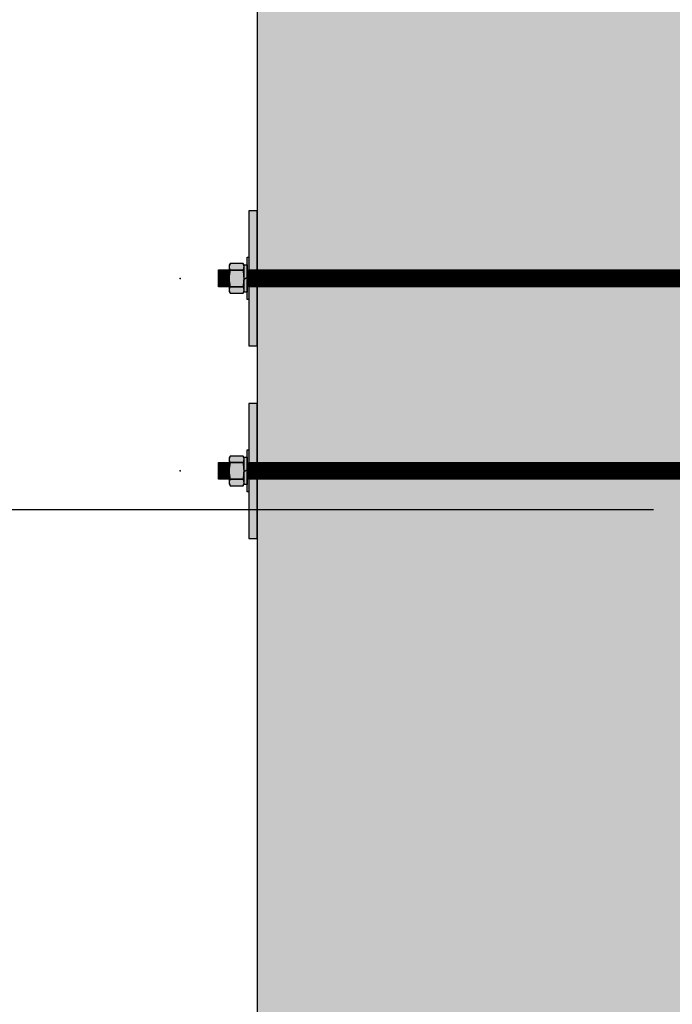
# Model space of a CAD drawing. Units: inches. Extents: x 3420 to 3624, y -7843 to -6259.
# Drawn here: x 3491 to 3511, y -7172 to -7143 of the extents above; entities that cross this region are included whole.
import ezdxf

# ---------------------------------------------------------------- set-up
doc = ezdxf.new("R2010")
doc.units = ezdxf.units.IN
doc.header["$LTSCALE"] = 12
doc.header["$MEASUREMENT"] = 0
for name, color, linetype in [('DIM3', 3, 'Continuous'), ('EXISTING250', 250, 'Continuous'), ('EXISTING254', 254, 'Continuous'), ('FASTENER6', 6, 'Continuous'), ('MASK188', 188, 'Continuous')]:
    doc.layers.add(name, color=color, linetype=linetype)
doc.styles.add('TVM', font='trebuc.ttf')
doc.dimstyles.new('TVM', dxfattribs={"dimscale": 96, "dimtxt": 0.09375, "dimasz": 0.09375, "dimexe": 0.09375, "dimexo": 0.09375, "dimgap": 0.015625, "dimtad": 0, "dimdec": 3, "dimzin": 3, "dimdsep": 46, "dimlunit": 4, "dimtxsty": 'TVM', "dimblk": 'ARCHTICK', "dimcen": 0, "dimclrd": 256, "dimclre": 256, "dimclrt": 256, "dimadec": 1, "dimazin": 0, "dimtfac": 1, "dimtdec": 3, "dimtofl": 0, "dimtmove": 0, "dimatfit": 3, "dimfxl": 1, "dimtfill": 1, "dimfrac": 1, "dimtolj": 1, "dimtzin": 0, "dimlwd": -1, "dimlwe": -1, "dimarcsym": 0})

# ---------------------------------------------------------------- blocks, each defined once
blk = doc.blocks.new('_ArchTick')
at = {"color": 0, "linetype": 'ByBlock', "const_width": 0.15}
blk.add_lwpolyline([(-0.5, -0.5), (0.5, 0.5)], dxfattribs=at)
blk = doc.blocks.new('*D14')
at = {"layer": 'Defpoints', "color": 0, "transparency": 16777216}
for p in [(2879.916, -9278.391), (2904.457, -9278.391), (2880.297, -9374.391)]:
    blk.add_point(p, dxfattribs=at)
at = {"layer": 'DIM3', "transparency": 16777216}
for p, q in [((2902.207, -9278.391), (2877.666, -9278.391)), ((2879.916, -9278.391), (2879.916, -9284.064)), ((2879.916, -9374.391), (2879.916, -9368.718)), ((2878.047, -9374.391), (2877.666, -9374.391))]:
    blk.add_line(p, q, dxfattribs=at)
at = {"layer": 'DIM3', "transparency": 16777216, "xscale": 2.25, "yscale": 2.25, "zscale": 2.25}
for p, rotation in [((2879.916, -9278.391), 90), ((2879.916, -9374.391), 270)]:
    blk.add_blockref('_ArchTick', p, dxfattribs=dict(at, rotation=rotation))
at = {"layer": 'DIM3', "transparency": 16777216, "insert": (2879.916, -9326.391), "char_height": 2.25, "attachment_point": 5, "rotation": 90, "style": 'TVM', "bg_fill": 3, "box_fill_scale": 1.25, "bg_fill_color": 256, "bg_fill_true_color": 13158600, "bg_fill_transparency": 0}
blk.add_mtext('\\A1;CANOPY HEIGHT BOTTOM OF FASCIA ABOVE FINISHED FLOOR', dxfattribs=at)

msp = doc.modelspace()

# ---------------------------------------------------------------- hatches: boundary and pattern name
at = {"layer": 'EXISTING254'}
h = msp.add_hatch(color=256, dxfattribs=at)
h.dxf.hatch_style = 1
h.paths.add_polyline_path([(3512.4449, -7269.4273), (3498.4449, -7269.4273), (3498.4449, -7097.1995), (3512.4449, -7097.1995)])
at = {"layer": 'FASTENER6', "ltscale": 0.03125}
h = msp.add_hatch(dxfattribs=at)
h.set_pattern_fill('ANSI31', color=256, scale=0.25, angle=230)
h.set_pattern_definition([(275, (3498.237148, -7150.577296), (0.0311311, 0.0027236), [])])
h.paths.add_polyline_path([(3497.6167, -7150.8273), (3497.3021, -7150.8273), (3497.3021, -7150.3273), (3497.6167, -7150.3273)])
h = msp.add_hatch(dxfattribs=at)
h.set_pattern_fill('ANSI31', color=256, scale=0.25, angle=230)
h.set_pattern_definition([(275, (3500.302144, -7150.577296), (0.031131084, 0.00272362), [])])
h.paths.add_polyline_path([(3512.9449, -7150.8273), (3498.1949, -7150.8273), (3498.1949, -7150.3273), (3512.9449, -7150.3273)])
at = {"layer": 'MASK188'}
h = msp.add_hatch(color=256, dxfattribs=at)
h.dxf.hatch_style = 1
h.paths.add_polyline_path([(3498.4449, -7148.5773), (3498.1949, -7148.5773), (3498.1949, -7152.5773), (3498.4449, -7152.5773)])
h = msp.add_hatch(color=256, dxfattribs=at)
h.dxf.hatch_style = 1
h.paths.add_polyline_path([(3498.1949, -7151.2023), (3498.148, -7151.2023), (3498.148, -7149.9523), (3498.1949, -7149.9523)])
h = msp.add_hatch(color=256, dxfattribs=at)
h.dxf.hatch_style = 1
h.paths.add_polyline_path([(3498.0542, -7150.1895), (3498.0244, -7150.1377), (3497.6466, -7150.1377), (3497.6167, -7150.1895), (3497.6167, -7150.9651), (3497.6466, -7151.0169), (3498.0244, -7151.0169), (3498.0542, -7150.9651)])
h = msp.add_hatch(color=256, dxfattribs=at)
h.dxf.hatch_style = 1
h.paths.add_polyline_path([(3498.0542, -7150.171), (3498.148, -7150.171), (3498.148, -7150.9835), (3498.0542, -7150.9835)])
h = msp.add_hatch(color=256, dxfattribs=at)
h.dxf.hatch_style = 1
h.paths.add_polyline_path([(3497.6167, -7150.8273), (3497.3021, -7150.8273), (3497.3021, -7150.3273), (3497.6167, -7150.3273)])
h = msp.add_hatch(color=256, dxfattribs=at)
h.dxf.hatch_style = 1
h.paths.add_polyline_path([(3512.9449, -7150.8273), (3498.1949, -7150.8273), (3498.1949, -7150.3273), (3512.9449, -7150.3273)])

# ---------------------------------------------------------------- linework, layer by layer
at = {"layer": 'EXISTING250'}
msp.add_lwpolyline([(3498.4449, -7097.1995), (3498.4449, -7269.4273)], dxfattribs=at)
at = {"layer": 'FASTENER6', "ltscale": 0.03125}
for p, q in [((3498.0244, -7150.3309), (3497.6466, -7150.3309)), ((3497.6466, -7150.3309), (3498.0244, -7150.3309)), ((3497.6466, -7150.8237), (3498.0244, -7150.8237)), ((3498.0244, -7150.8237), (3497.6466, -7150.8237)), ((3498.0244, -7156.0309), (3497.6466, -7156.0309)), ((3497.6466, -7156.0309), (3498.0244, -7156.0309))]:
    msp.add_line(p, q, dxfattribs=at)
for points in [[(3498.4449, -7148.5773), (3498.1949, -7148.5773), (3498.1949, -7152.5773), (3498.4449, -7152.5773)], [(3498.1949, -7151.2023), (3498.148, -7151.2023), (3498.148, -7149.9523), (3498.1949, -7149.9523)], [(3498.0542, -7150.1895), (3498.0244, -7150.1377), (3497.6466, -7150.1377), (3497.6167, -7150.1895), (3497.6167, -7150.9651), (3497.6466, -7151.0169), (3498.0244, -7151.0169), (3498.0542, -7150.9651)], [(3497.6167, -7150.8273), (3497.3021, -7150.8273), (3497.3021, -7150.3273), (3497.6167, -7150.3273)], [(3512.9449, -7150.8273), (3498.1949, -7150.8273), (3498.1949, -7150.3273), (3512.9449, -7150.3273)]]:
    msp.add_lwpolyline(points, close=True, dxfattribs=at)
at = {"layer": 'FASTENER6'}
msp.add_lwpolyline([(3498.0542, -7150.171), (3498.148, -7150.171), (3498.148, -7150.9835), (3498.0542, -7150.9835)], close=True, dxfattribs=at)
msp.add_lwpolyline([(3498.148, -7150.546), (3498.0542, -7150.6085)], dxfattribs=at)
at = {"layer": 'FASTENER6', "ltscale": 0.03125}
for centre, radius, start, end in [((3497.7861, -7150.2349), 0.1693, 150.06338, 179.94758), ((3497.7861, -7150.2349), 0.1693, 150.06338, 179.94758), ((3497.7861, -7150.2349), 0.1693, 180.05242, 214.56502), ((3497.7861, -7150.2349), 0.1693, 180.05242, 214.56509), ((3497.8849, -7150.2349), 0.1693, 325.43498, 359.93925), ((3497.8849, -7150.2349), 0.1693, 325.4349, 359.93925), ((3497.8849, -7150.2349), 0.1693, 0.06075, 29.92484), ((3497.8849, -7150.2349), 0.1693, 0.06075, 29.92484), ((3498.647, -7150.5773), 1.0302, 166.16481, 179.97985), ((3498.647, -7150.5773), 1.0302, 166.16482, 179.97985), ((3498.647, -7150.5773), 1.0302, 180.02015, 193.83519), ((3498.647, -7150.5773), 1.0302, 180.02015, 193.83518), ((3497.024, -7150.5773), 1.0302, 0.02015, 13.83519), ((3497.024, -7150.5773), 1.0302, 0.02015, 13.83518), ((3497.024, -7150.5773), 1.0302, 346.16481, 359.97985), ((3497.024, -7150.5773), 1.0302, 346.16481, 359.97985), ((3497.7861, -7150.9197), 0.1693, 145.43498, 179.94758), ((3497.7861, -7150.9197), 0.1693, 145.43491, 179.94758), ((3497.8849, -7150.9197), 0.1693, 0.05242, 34.56502), ((3497.8849, -7150.9197), 0.1693, 0.05242, 34.56509), ((3497.7861, -7150.9197), 0.1693, 180.05242, 209.94188), ((3497.7861, -7150.9197), 0.1693, 180.05242, 209.94188), ((3497.8849, -7150.9197), 0.1693, 330.06718, 359.94758), ((3497.8849, -7150.9197), 0.1693, 330.06718, 359.94758), ((3497.7861, -7155.9349), 0.1693, 150.06338, 179.94758), ((3497.7861, -7155.9349), 0.1693, 150.06338, 179.94758), ((3497.8849, -7155.9349), 0.1693, 0.06075, 29.92484), ((3497.8849, -7155.9349), 0.1693, 0.06075, 29.92484), ((3497.7861, -7155.9349), 0.1693, 180.05242, 214.56502), ((3497.7861, -7155.9349), 0.1693, 180.05242, 214.56509), ((3497.8849, -7155.9349), 0.1693, 325.43498, 359.93925), ((3497.8849, -7155.9349), 0.1693, 325.4349, 359.93925)]:
    msp.add_arc(centre, radius, start, end, dxfattribs=at)
at = {"layer": 'FASTENER6'}
msp.add_point((3496.1594, -7150.5773), dxfattribs=at)

# ---------------------------------------------------------------- next in the draw order: dimensions: what is measured, and where the dimension line sits
at = {"layer": 'DIM3'}
dim = msp.add_linear_dim(base=(3487.9038, -7157.4273), p1=(3488.2844, -7253.4273), p2=(3512.4449, -7157.4273), angle=90, text='CANOPY HEIGHT BOTTOM OF FASCIA ABOVE FINISHED FLOOR', dimstyle='TVM', override={"dimscale": 24}, dxfattribs=at)
dim.commit()
dim.dimension.update_dxf_attribs({"geometry": '*D14', "text_midpoint": (3487.9038, -7205.4273), "insert": (607.9876, 2120.9639)})

# ---------------------------------------------------------------- next in the draw order: hatches: boundary and pattern name
at = {"layer": 'FASTENER6', "ltscale": 0.03125}
h = msp.add_hatch(dxfattribs=at)
h.set_pattern_fill('ANSI31', color=256, scale=0.25, angle=230)
h.set_pattern_definition([(275, (3498.237148, -7156.277296), (0.0311311, 0.0027236), [])])
h.paths.add_polyline_path([(3497.6167, -7156.5273), (3497.3021, -7156.5273), (3497.3021, -7156.0273), (3497.6167, -7156.0273)])
h = msp.add_hatch(dxfattribs=at)
h.set_pattern_fill('ANSI31', color=256, scale=0.25, angle=230)
h.set_pattern_definition([(275, (3500.302144, -7156.277296), (0.031131084, 0.00272362), [])])
h.paths.add_polyline_path([(3512.9449, -7156.5273), (3498.1949, -7156.5273), (3498.1949, -7156.0273), (3512.9449, -7156.0273)])
at = {"layer": 'MASK188'}
h = msp.add_hatch(color=256, dxfattribs=at)
h.dxf.hatch_style = 1
h.paths.add_polyline_path([(3498.4449, -7154.2773), (3498.1949, -7154.2773), (3498.1949, -7158.2773), (3498.4449, -7158.2773)])
h = msp.add_hatch(color=256, dxfattribs=at)
h.dxf.hatch_style = 1
h.paths.add_polyline_path([(3498.0542, -7155.8895), (3498.0244, -7155.8377), (3497.6466, -7155.8377), (3497.6167, -7155.8895), (3497.6167, -7156.6651), (3497.6466, -7156.7169), (3498.0244, -7156.7169), (3498.0542, -7156.6651)])
h = msp.add_hatch(color=256, dxfattribs=at)
h.dxf.hatch_style = 1
h.paths.add_polyline_path([(3498.1949, -7156.9023), (3498.148, -7156.9023), (3498.148, -7155.6523), (3498.1949, -7155.6523)])
h = msp.add_hatch(color=256, dxfattribs=at)
h.dxf.hatch_style = 1
h.paths.add_polyline_path([(3497.6167, -7156.5273), (3497.3021, -7156.5273), (3497.3021, -7156.0273), (3497.6167, -7156.0273)])
h = msp.add_hatch(color=256, dxfattribs=at)
h.dxf.hatch_style = 1
h.paths.add_polyline_path([(3498.0542, -7155.871), (3498.148, -7155.871), (3498.148, -7156.6835), (3498.0542, -7156.6835)])
h = msp.add_hatch(color=256, dxfattribs=at)
h.dxf.hatch_style = 1
h.paths.add_polyline_path([(3512.9449, -7156.5273), (3498.1949, -7156.5273), (3498.1949, -7156.0273), (3512.9449, -7156.0273)])

# ---------------------------------------------------------------- next in the draw order: linework, layer by layer
at = {"layer": 'FASTENER6', "ltscale": 0.03125}
for p, q in [((3497.6466, -7156.5237), (3498.0244, -7156.5237)), ((3498.0244, -7156.5237), (3497.6466, -7156.5237))]:
    msp.add_line(p, q, dxfattribs=at)
for points in [[(3498.4449, -7154.2773), (3498.1949, -7154.2773), (3498.1949, -7158.2773), (3498.4449, -7158.2773)], [(3498.0542, -7155.8895), (3498.0244, -7155.8377), (3497.6466, -7155.8377), (3497.6167, -7155.8895), (3497.6167, -7156.6651), (3497.6466, -7156.7169), (3498.0244, -7156.7169), (3498.0542, -7156.6651)], [(3498.1949, -7156.9023), (3498.148, -7156.9023), (3498.148, -7155.6523), (3498.1949, -7155.6523)], [(3497.6167, -7156.5273), (3497.3021, -7156.5273), (3497.3021, -7156.0273), (3497.6167, -7156.0273)], [(3512.9449, -7156.5273), (3498.1949, -7156.5273), (3498.1949, -7156.0273), (3512.9449, -7156.0273)]]:
    msp.add_lwpolyline(points, close=True, dxfattribs=at)
at = {"layer": 'FASTENER6'}
msp.add_lwpolyline([(3498.0542, -7155.871), (3498.148, -7155.871), (3498.148, -7156.6835), (3498.0542, -7156.6835)], close=True, dxfattribs=at)
msp.add_lwpolyline([(3498.148, -7156.246), (3498.0542, -7156.3085)], dxfattribs=at)
at = {"layer": 'FASTENER6', "ltscale": 0.03125}
for centre, radius, start, end in [((3498.647, -7156.2773), 1.0302, 166.16481, 179.97985), ((3498.647, -7156.2773), 1.0302, 166.16482, 179.97985), ((3497.024, -7156.2773), 1.0302, 0.02015, 13.83519), ((3497.024, -7156.2773), 1.0302, 0.02015, 13.83518), ((3498.647, -7156.2773), 1.0302, 180.02015, 193.83519), ((3498.647, -7156.2773), 1.0302, 180.02015, 193.83518), ((3497.024, -7156.2773), 1.0302, 346.16481, 359.97985), ((3497.024, -7156.2773), 1.0302, 346.16481, 359.97985), ((3497.7861, -7156.6197), 0.1693, 145.43498, 179.94758), ((3497.7861, -7156.6197), 0.1693, 145.43491, 179.94758), ((3497.7861, -7156.6197), 0.1693, 180.05242, 209.94188), ((3497.7861, -7156.6197), 0.1693, 180.05242, 209.94188), ((3497.8849, -7156.6197), 0.1693, 0.05242, 34.56502), ((3497.8849, -7156.6197), 0.1693, 0.05242, 34.56509), ((3497.8849, -7156.6197), 0.1693, 330.06718, 359.94758), ((3497.8849, -7156.6197), 0.1693, 330.06718, 359.94758)]:
    msp.add_arc(centre, radius, start, end, dxfattribs=at)
at = {"layer": 'FASTENER6'}
msp.add_point((3496.1594, -7156.2773), dxfattribs=at)

doc.saveas('drawing.dxf')
